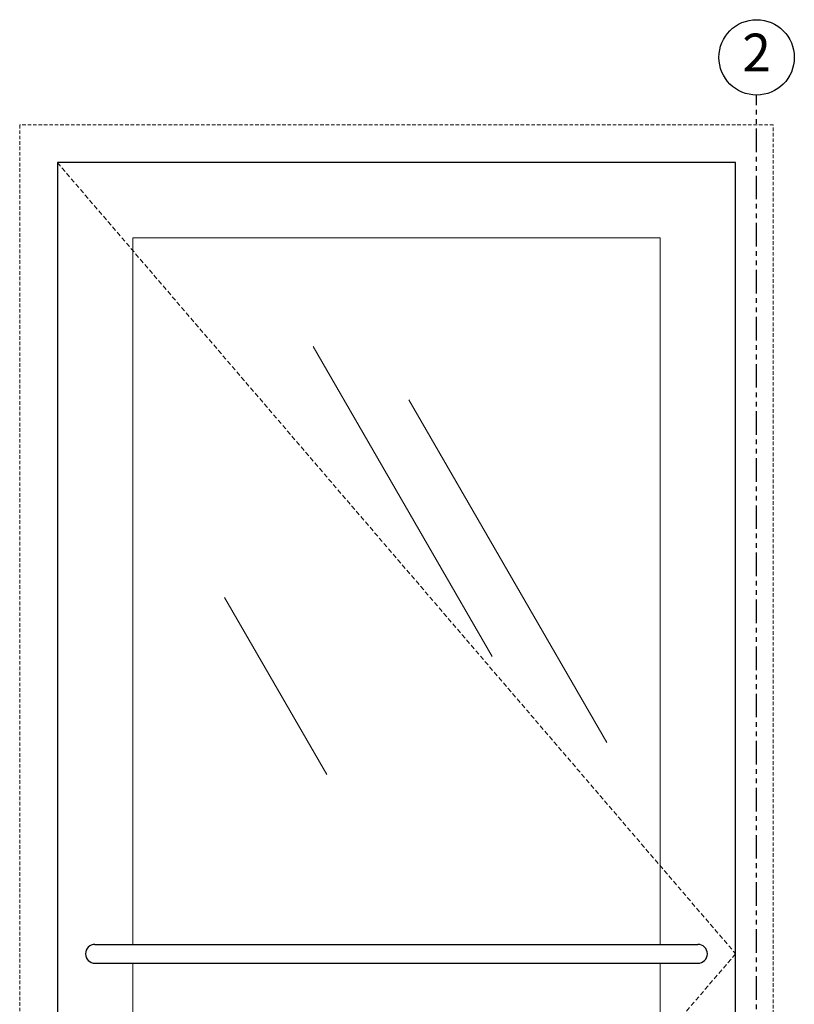
# Model space of a CAD drawing. Units: inches. Extents: x 388 to 1103, y 36 to 277.
# Drawn here: x 646 to 687, y 147 to 200 of the extents above; entities that cross this region are included whole.
import ezdxf

# ---------------------------------------------------------------- set-up
doc = ezdxf.new("R2010")
doc.units = ezdxf.units.IN
doc.header["$MEASUREMENT"] = 0
for name, pattern in [('DASHED2', [0.375, 0.25, -0.125]), ('HIDDEN', [0.375, 0.25, -0.125]), ('PHANTOM', [2.5, 1.25, -0.25, 0.25, -0.25, 0.25, -0.25])]:
    doc.linetypes.add(name, pattern=pattern)
for name, color, linetype, lineweight in [('Full-Framed Glass', 3, 'Continuous', 20), ('Glazing', 7, 'Continuous', 0), ('Swing', 7, 'DASHED2', 13)]:
    doc.layers.add(name, color=color, linetype=linetype, lineweight=lineweight)
doc.layers.add('TEXT', color=7, linetype='Continuous')
doc.styles.add('RomanS', font='romans.shx')

msp = doc.modelspace()

# ---------------------------------------------------------------- linework, layer by layer
at = {"layer": 'Full-Framed Glass'}
for p, q in [((652.0512159, 188), (652.0512159, 150.5)), ((680.0512159, 188), (652.0512159, 188)), ((680.0512159, 150.5), (680.0512159, 188)), ((652.0512159, 149.5), (652.0512159, 118)), ((680.0512159, 118), (680.0512159, 149.5))]:
    msp.add_line(p, q, dxfattribs=at)
at = {"layer": 'Full-Framed Glass', "lineweight": 30}
for p, q in [((650.0455079, 150.5), (682.0512159, 150.5)), ((650.0455079, 149.5), (682.0512159, 149.5))]:
    msp.add_line(p, q, dxfattribs=at)
at = {"layer": 'Full-Framed Glass', "linetype": 'HIDDEN', "lineweight": 15, "ltscale": 0.75}
msp.add_lwpolyline([(646.0512159, 108), (686.0512159, 108), (686.0512159, 194), (646.0512159, 194)], close=True, dxfattribs=at)
at = {"layer": 'Full-Framed Glass', "lineweight": 30}
msp.add_lwpolyline([(648.0512159, 108), (684.0512159, 108), (684.0512159, 192), (648.0512159, 192)], close=True, dxfattribs=at)
for centre, start, end in [((650.0455079, 150), 90, 270), ((682.0512159, 150), 270, 90)]:
    msp.add_arc(centre, 0.5, start, end, dxfattribs=at)
at = {"layer": 'Glazing'}
for p, q in [((671.1363402, 165.7871458), (661.6363402, 182.2416285)), ((677.2092937, 161.2254179), (666.7092937, 179.4119514)), ((662.346379, 159.5108643), (656.9155041, 168.9174154))]:
    msp.add_line(p, q, dxfattribs=at)
at = {"layer": 'Swing'}
for p, q in [((648.0512159, 192), (684.0512159, 150)), ((684.0512159, 150), (648.0512159, 108))]:
    msp.add_line(p, q, dxfattribs=at)
at = {"layer": 'TEXT', "linetype": 'PHANTOM'}
msp.add_line((685.1652287, 92.554804), (685.1652287, 195.586054), dxfattribs=at)
at = {"layer": 'TEXT'}
msp.add_circle((685.1652287, 197.586054), 2, dxfattribs=at)

# ---------------------------------------------------------------- texts
at = {"layer": 'TEXT', "insert": (685.1652287, 197.586054), "char_height": 2, "width": 4, "attachment_point": 5, "style": 'RomanS'}
msp.add_mtext('2', dxfattribs=at)

doc.saveas('drawing.dxf')
